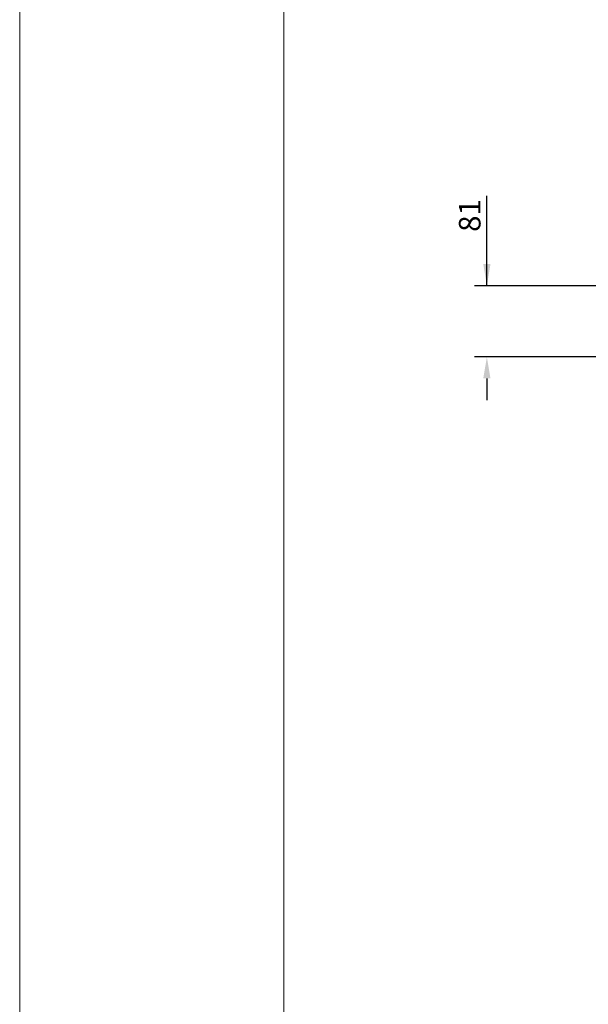
# Model space of a CAD drawing. Units: millimetres. Extents: x 104 to 3254, y -4224 to 231.
# Drawn here: x 104 to 749, y -3106 to -1988 of the extents above; entities that cross this region are included whole.
import ezdxf

# ---------------------------------------------------------------- set-up
doc = ezdxf.new("R2010")
doc.units = ezdxf.units.MM
doc.linetypes.add('AUSGEZOGEN', pattern=[0])
doc.layers.add('BEMASS', color=3, linetype='AUSGEZOGEN')
doc.styles.get("Standard").update_dxf_attribs({"font": 'arial.ttf'})
doc.dimstyles.new('BEMASS', dxfattribs={"dimscale": 10, "dimtxt": 3.5, "dimasz": 3.5, "dimexe": 2, "dimexo": 0, "dimgap": 1.4, "dimtad": 1, "dimdec": 1, "dimdsep": 46, "dimtxsty": 'Standard', "dimcen": 0.09, "dimclrd": 256, "dimclre": 256, "dimclrt": 256, "dimadec": 0, "dimazin": 0, "dimtfac": 1, "dimtdec": 1, "dimtofl": 0, "dimtmove": 0, "dimatfit": 0, "dimfxl": 0, "dimtolj": 1, "dimarcsym": 0})

# ---------------------------------------------------------------- blocks, each defined once
blk = doc.blocks.new('*D12')
at = {"layer": 'BEMASS', "lineweight": -2}
for p, q in [((634.1, -2289.9), (634.1, -2188)), ((634.1, -2265.4), (634.1, -2240.9)), ((895.5, -2289.9), (620.1, -2289.9)), ((895.5, -2370.8), (620.1, -2370.8)), ((634.1, -2395.3), (634.1, -2419.8))]:
    blk.add_line(p, q, dxfattribs=at)
at = {"layer": 'BEMASS'}
for points in [[(630, -2265.4), (638.2, -2265.4), (634.1, -2289.9)], [(638.2, -2395.3), (630, -2395.3), (634.1, -2370.8)]]:
    blk.add_solid(points, dxfattribs=at)
at = {"layer": 'Defpoints', "color": 0}
for p in [(895.5, -2289.9), (634.1, -2370.8), (895.5, -2370.8)]:
    blk.add_point(p, dxfattribs=at)
at = {"layer": 'BEMASS', "color": 4, "insert": (614.6, -2210.2), "char_height": 24.5, "attachment_point": 5, "rotation": 90}
blk.add_mtext('\\A1;81', dxfattribs=at)

msp = doc.modelspace()

# ---------------------------------------------------------------- linework, layer by layer
at = {"lineweight": 0}
for points in [[(103.7, -4224.2), (103.7, 230.8), (3253.7, 230.8), (3253.7, -4224.2)], [(403.7, -4149.2), (403.7, 155.8), (3178.7, 155.8), (3178.7, -4149.2)]]:
    msp.add_lwpolyline(points, close=True, dxfattribs=at)

# ---------------------------------------------------------------- dimensions: what is measured, and where the dimension line sits
at = {"layer": 'BEMASS'}
dim = msp.add_linear_dim(base=(634.1, -2370.8), p1=(895.5, -2289.9), p2=(895.5, -2370.8), angle=90, dimstyle='BEMASS', override={"dimscale": 7, "dimgap": 1, "dimdec": 0, "dimclrt": 4, "dimtdec": 0}, dxfattribs=at)
dim.commit()
dim.dimension.update_dxf_attribs({"geometry": '*D12', "text_midpoint": (634.1, -2210.2), "dimtype": 160})

doc.saveas('drawing.dxf')
